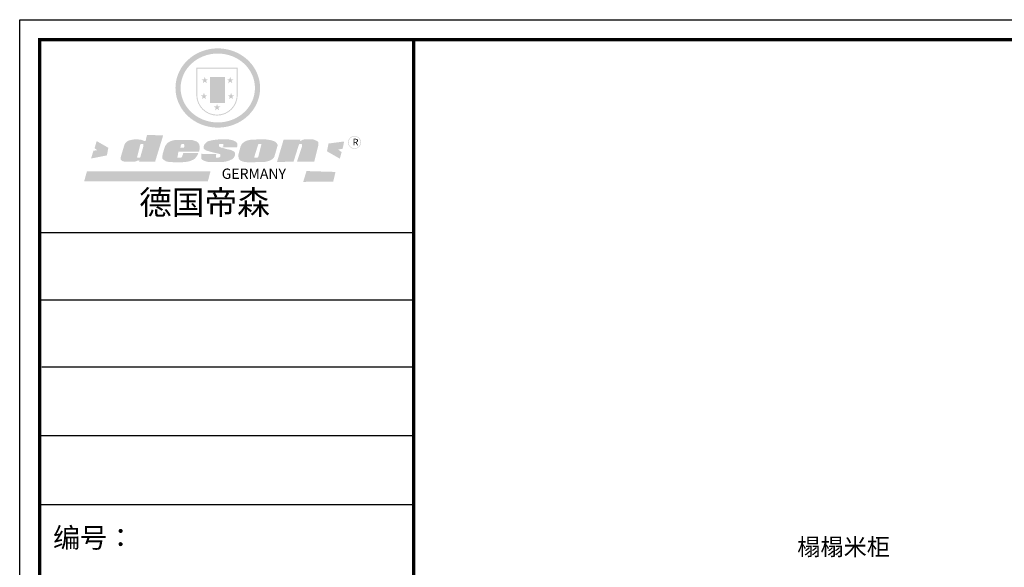
# Model space of a CAD drawing. Units: millimetres. Extents: x -395002 to -363453, y -73565 to 0.
# Drawn here: x -395002 to -378769, y -60598 to -51579 of the extents above; entities that cross this region are included whole.
import ezdxf

# ---------------------------------------------------------------- set-up
doc = ezdxf.new("R2010")
doc.units = ezdxf.units.MM
doc.header["$LTSCALE"] = 200
doc.layers.get('0').update_dxf_attribs({"lineweight": 5})
doc.layers.add('YQ_DIM', color=3, linetype='Continuous', lineweight=5)
doc.styles.get("Standard").update_dxf_attribs({"font": 'txt', "width": 0.85, "height": 70})

# ---------------------------------------------------------------- blocks, each defined once
blk = doc.blocks.new('SAF')
h = blk.add_hatch(color=250)
h.dxf.hatch_style = 1
h.paths.add_polyline_path([(129249, 28065.7), (129000.5, 28065.7), (129000.5, 27902.8, 1), (129249, 27902.8)])
h.paths.add_polyline_path([(129243.8, 28060.6), (129243.8, 27902.8, -1), (129005.7, 27902.8), (129005.7, 28060.6)], flags=16)
h = blk.add_hatch(color=256)
h.paths.add_polyline_path([(129224.5, 27997), (129208.9, 27997), (129204.1, 28011.7), (129199.3, 27997), (129183.8, 27997), (129196.4, 27987.9), (129191.6, 27973.1), (129204.1, 27982.2), (129216.7, 27973.1), (129211.9, 27987.9)])
h.paths.add_polyline_path([(129229.6, 27900.8), (129214.1, 27900.8), (129209.3, 27915.5), (129204.5, 27900.8), (129189, 27900.8), (129201.5, 27891.7), (129196.7, 27876.9), (129209.3, 27886), (129221.8, 27876.9), (129217, 27891.7)])
h.paths.add_polyline_path([(129145.3, 27833.8), (129129.8, 27833.8), (129125, 27848.5), (129120.2, 27833.8), (129104.7, 27833.8), (129117.3, 27824.7), (129112.5, 27809.9), (129125, 27819), (129137.6, 27809.9), (129132.8, 27824.7)])
h.paths.add_polyline_path([(129066.4, 27900.8), (129050.9, 27900.8), (129046.1, 27915.5), (129041.3, 27900.8), (129025.8, 27900.8), (129038.3, 27891.7), (129033.6, 27876.9), (129046.1, 27886), (129058.7, 27876.9), (129053.9, 27891.7)])
h.paths.add_polyline_path([(129071.6, 27997), (129056.1, 27997), (129051.3, 28011.7), (129046.5, 27997), (129030.9, 27997), (129043.5, 27987.9), (129038.7, 27973.1), (129051.3, 27982.2), (129063.8, 27973.1), (129059, 27987.9)])
h = blk.add_hatch(color=250)
h.dxf.hatch_style = 1
h.paths.add_polyline_path([(129172.7, 28009.8), (129082.7, 28009.8), (129082.7, 27853.2), (129172.7, 27853.2)])
h.paths.add_polyline_path([(129165, 27861), (129090.4, 27861), (129090.4, 28002.1), (129165, 28002.1)], flags=16)
blk.add_hatch(color=256).paths.add_polyline_path([(129165, 28002.1), (129090.4, 28002.1), (129090.4, 27955.1), (129165, 27955.1)])
h = blk.add_hatch(color=1)
h.dxf.hatch_style = 1
h.paths.add_polyline_path([(129165, 27955.1), (129090.4, 27955.1), (129090.4, 27908), (129165, 27908)])
h = blk.add_hatch(color=2)
h.dxf.hatch_style = 1
h.paths.add_polyline_path([(129165, 27908), (129090.4, 27908), (129090.4, 27861), (129165, 27861)])
h = blk.add_hatch(color=1)
h.dxf.hatch_style = 1
h.paths.add_polyline_path([(128470.6, 27584.9), (128400.4, 27625.3), (128388.3, 27582.4), (128404.8, 27569.6), (128381.4, 27567.7), (128366.7, 27520.3), (128462.4, 27539.1)])
h.paths.add_polyline_path([(129889.6, 27622.7), (129795.5, 27610.5), (129786.4, 27563.5), (129863.8, 27519.5), (129874.5, 27559), (129853.2, 27574.1), (129880.5, 27578.7)])
h.paths.add_polyline_path([(129837.8, 27439.7), (129663.3, 27444.9), (129643.2, 27380.1), (129823.6, 27380.8)])
h.paths.add_polyline_path([(129085.2, 27442.4), (128342, 27443.5), (128325.3, 27382.8), (129069.7, 27383.9)])
h = blk.add_hatch(color=157)
h.paths.add_polyline_path([(128800.7, 27659.2), (128703.6, 27662.3), (128695, 27626.4), (128688, 27626.3), (128686.9, 27626.3), (128685, 27626.7), (128683.6, 27627.2), (128682.2, 27627.7), (128679, 27629.3), (128676.7, 27630.5), (128673.2, 27631.6), (128668.7, 27632.8), (128664.9, 27633.6), (128657.5, 27634.3), (128653.3, 27634.7), (128651.3, 27634.9), (128648.4, 27634.9), (128645.8, 27634.8), (128642.4, 27634.9), (128634, 27634.8), (128630.9, 27634.8), (128628.7, 27634.8), (128627.4, 27634.8), (128625.1, 27634.7), (128623.1, 27634.6), (128621.5, 27634.5), (128620.7, 27634.5), (128619.6, 27634.2), (128617.7, 27633.9), (128615.9, 27633.6), (128611.6, 27632.7), (128606.4, 27631.6), (128603.3, 27630.8), (128602.3, 27630.6), (128601.4, 27630.4), (128600.7, 27630.2), (128599.7, 27630), (128598.8, 27629.7), (128597.9, 27629.5), (128597.8, 27629.5), (128597.4, 27629.4), (128597.3, 27629.4), (128597.1, 27629.3), (128596.7, 27629.2), (128596.3, 27629), (128595.8, 27628.8), (128595.2, 27628.6), (128594.9, 27628.5), (128594.5, 27628.4), (128593.9, 27628.1), (128592.9, 27627.7), (128591.9, 27627.4), (128591.4, 27627.2), (128591, 27627), (128590.5, 27626.8), (128590.1, 27626.6), (128589.6, 27626.3), (128589.3, 27626.1), (128589, 27625.9), (128588.6, 27625.7), (128588.2, 27625.4), (128587.8, 27625.1), (128587.4, 27624.8), (128586.9, 27624.5), (128586.7, 27624.4), (128586.5, 27624.3), (128586.3, 27624.1), (128586.1, 27624), (128585.8, 27623.8), (128585.3, 27623.5), (128584.8, 27623.1), (128584.1, 27622.6), (128583.3, 27622), (128582.6, 27621.5), (128582, 27621), (128581.5, 27620.7), (128581.1, 27620.4), (128580.6, 27620), (128580.3, 27619.8), (128580, 27619.5), (128579.5, 27619.2), (128579.1, 27618.9), (128578.6, 27618.6), (128578.1, 27618.2), (128577.6, 27617.8), (128577, 27617.3), (128576.2, 27616.6), (128575.7, 27616), (128575.3, 27615.5), (128575, 27615), (128574.4, 27614.3), (128573.9, 27613.7), (128573.3, 27612.9), (128572.7, 27612), (128571.9, 27610.9), (128571.2, 27609.7), (128570.6, 27608.8), (128569.8, 27607.6), (128568.9, 27606), (128568.1, 27604.4), (128567.5, 27602.6), (128546.9, 27533.4), (128545.6, 27527.5), (128545.6, 27524.2), (128545.2, 27519.3), (128545.6, 27514.9), (128548.2, 27511.8), (128552.9, 27506.6), (128557.3, 27504.3), (128565.9, 27501.9), (128574.2, 27500.6), (128586.2, 27500.6), (128596.1, 27500.6), (128631.3, 27501.3), (128642.8, 27506.2), (128649.7, 27507.8), (128656.9, 27509.4), (128656.2, 27501.8), (128752.5, 27501.8)])
h.paths.add_polyline_path([(128681.7, 27598.1), (128681.2, 27592), (128663.5, 27529.3), (128661.7, 27526.6), (128659.8, 27524.9), (128646.3, 27524.6), (128644.8, 27526.1), (128644.3, 27527.6), (128644.1, 27529.8), (128662.2, 27600.5), (128663.9, 27604), (128665.3, 27606.4), (128665.9, 27607), (128667, 27607.3), (128669.3, 27607.3), (128681.7, 27607.2), (128682, 27606.8), (128682, 27606.2)], flags=16)
h = blk.add_hatch(color=157)
h.paths.add_polyline_path([(129018.2, 27605.1), (129015.3, 27609.8), (129010.4, 27615.9), (129005.8, 27619.5), (129001.3, 27622.7), (128996.4, 27624.8), (128988.4, 27627.5), (128981.4, 27629.9), (128976.6, 27631.1), (128970.2, 27631.9), (128887.3, 27632.6), (128879.3, 27632.1), (128870.6, 27631.1), (128862.9, 27629.8), (128856.1, 27628.1), (128849.3, 27625.8), (128843.4, 27623.4), (128838.1, 27621), (128833.8, 27618.7), (128829.6, 27615.7), (128825.4, 27611.8), (128821.4, 27607.2), (128818.6, 27603.4), (128815.2, 27598.5), (128812.2, 27593.9), (128810.5, 27589.8), (128798.7, 27551.2), (128796.4, 27538.4), (128795.2, 27528.7), (128795.4, 27523.3), (128795.7, 27521.9), (128796.1, 27520.7), (128796.6, 27519.4), (128797.9, 27517.8), (128799.4, 27516), (128801.9, 27513.9), (128805.3, 27511.5), (128808.7, 27509), (128814.8, 27505.1), (128820.1, 27503.2), (128828.3, 27500.7), (128838.8, 27499.8), (128849.2, 27498.8), (128861.5, 27498.2), (128925, 27498.4), (128936.8, 27499.7), (128944.1, 27500.9), (128951.1, 27502.2), (128959.3, 27504.2), (128968.6, 27507.3), (128975.4, 27510.6), (128980.3, 27512.9), (128985.7, 27515.6), (128990.4, 27519), (128994.4, 27523), (128999, 27528.8), (129003, 27534.1), (129005.7, 27538.6), (129009.1, 27545.4), (129011.8, 27552.7), (128921.5, 27552.7), (128919.9, 27544.8), (128917.1, 27539.7), (128915, 27532.3), (128912.3, 27528), (128906.7, 27525.2), (128893.2, 27524.9), (128886.3, 27525.7), (128886.6, 27530.3), (128889.4, 27541.7), (128891.9, 27561.8), (129016.9, 27561.8), (129019.3, 27574.1), (129020.4, 27582), (129020.3, 27589), (129019.8, 27595.8)])
h.paths.add_polyline_path([(128905.6, 27594.1), (128906.5, 27597.6), (128907.7, 27600.8), (128909.3, 27603.2), (128910.7, 27605.1), (128911.6, 27605.7), (128913.4, 27607.1), (128915.8, 27607.7), (128917.6, 27607.7), (128920.8, 27607.7), (128922.6, 27607.4), (128924.9, 27607), (128926.5, 27605.1), (128927.8, 27603.6), (128928, 27601.7), (128928.2, 27600.2), (128928.2, 27596.2), (128927.6, 27592.1), (128927.2, 27589.7), (128926.6, 27586.4), (128904.6, 27586.2), (128905.2, 27591.1)], flags=16)
h.paths.add_polyline_path([(129167.3, 27581.7), (129163.2, 27583), (129158.9, 27583.9), (129154.5, 27585), (129149.3, 27586.6), (129145, 27588.2), (129141.7, 27589.6), (129139, 27591.6), (129136.6, 27595.3), (129136.2, 27597.6), (129136.1, 27599.1), (129136.1, 27601.1), (129136.3, 27602.9), (129136.8, 27605), (129137.2, 27605.7), (129137.7, 27606.4), (129138.3, 27607.6), (129139.6, 27607.6), (129162.1, 27608), (129161.9, 27592.4), (129158.1, 27592.4), (129157.6, 27587.6), (129244.5, 27588.3), (129246, 27592), (129246.7, 27595.1), (129247.2, 27598.8), (129247.2, 27603.9), (129246.5, 27610.3), (129242.7, 27616.5), (129238.3, 27620.4), (129233.6, 27623.5), (129227, 27626.8), (129220.2, 27629.7), (129212.6, 27631.7), (129197.6, 27634.6), (129185.1, 27635.8), (129168.6, 27635.9), (129154.8, 27635.9), (129142.6, 27635.6), (129128.9, 27634.5), (129117.8, 27633.4), (129105.9, 27631.7), (129093.8, 27629.7), (129089.5, 27628.8), (129083.5, 27627.6), (129074.1, 27625), (129069.8, 27623.2), (129064.5, 27620.1), (129060.5, 27617.3), (129057, 27614.1), (129054.6, 27611.7), (129053.7, 27610.6), (129052.9, 27609.6), (129051.4, 27607.7), (129050.1, 27606.1), (129049.1, 27604.8), (129048.3, 27603.7), (129047.6, 27602), (129047, 27600.5), (129046, 27597.8), (129045.5, 27596.1), (129044.9, 27594.1), (129044.6, 27591.9), (129044.3, 27588.6), (129044.3, 27587.1), (129044.3, 27584.3), (129044.3, 27582.3), (129044.7, 27580.2), (129045.7, 27578.8), (129048, 27576.7), (129050.8, 27574.7), (129056.5, 27570.5), (129060.5, 27568.7), (129063, 27567.7), (129066.2, 27566.6), (129071.5, 27565.1), (129076.2, 27563.8), (129081.9, 27562), (129099.9, 27556.9), (129127, 27550.9), (129137.9, 27547.9), (129143, 27546.8), (129144.1, 27546), (129144.6, 27545.2), (129144.9, 27540.8), (129145, 27534.2), (129144.5, 27532.7), (129143.9, 27531.6), (129141, 27529.3), (129138.1, 27527), (129136.6, 27526.5), (129134.5, 27526.4), (129118.3, 27526.4), (129117.7, 27527.1), (129117.8, 27537.6), (129117.6, 27538.8), (129118.2, 27540.4), (129118.7, 27542.1), (129119, 27542.7), (129121.3, 27544.4), (129121.1, 27548.1), (129031.2, 27548.5), (129030.8, 27535.3), (129029.8, 27527.4), (129029.6, 27524.4), (129029.8, 27521.4), (129030.4, 27519), (129031.9, 27516.6), (129035.5, 27513.4), (129039.6, 27511.1), (129043.3, 27508.9), (129050.2, 27505.5), (129057.2, 27503.4), (129066.2, 27500.9), (129074.3, 27499.4), (129085, 27499), (129156.4, 27499), (129168.6, 27500.5), (129186.2, 27504), (129196.9, 27508), (129211.7, 27514.2), (129215.5, 27516), (129218.9, 27518.3), (129222.8, 27522.2), (129226.7, 27527.2), (129229.7, 27532.1), (129232.1, 27538.3), (129233.2, 27544.3), (129233.5, 27548.7), (129233.4, 27552), (129232.4, 27555.7), (129230.5, 27558.6), (129228, 27561), (129225.1, 27563.1), (129221.6, 27565.2), (129217.7, 27567.5), (129213.3, 27569.2), (129206.1, 27572.3), (129198.3, 27574.1), (129190.4, 27575.2), (129184.7, 27576.4), (129180.4, 27577.6), (129176.4, 27578.8), (129172.1, 27580.1)])
h.paths.add_polyline_path([(129467.5, 27527.5), (129470.5, 27533.4), (129485.7, 27585.3), (129488.9, 27597.3), (129488.9, 27602), (129487.3, 27606.8), (129484.7, 27611), (129482.8, 27613.9), (129479.9, 27617), (129476.8, 27619.3), (129473.4, 27621.4), (129467.4, 27624.4), (129461.5, 27626.7), (129450.5, 27629.9), (129436.5, 27632.5), (129427.2, 27633.9), (129415.6, 27635.4), (129402.2, 27636), (129342.7, 27634), (129333.9, 27633.9), (129321, 27631.8), (129312.7, 27630.1), (129304.6, 27627.7), (129297, 27625), (129287.5, 27619.2), (129281.4, 27614.3), (129276.2, 27609.7), (129272.8, 27605.2), (129269.2, 27597.5), (129265.8, 27590.2), (129253.7, 27545.4), (129253.7, 27534.5), (129254, 27530.1), (129254.6, 27524.3), (129255, 27521.1), (129256.4, 27517.8), (129258.2, 27514.9), (129260.4, 27512.4), (129263.9, 27509.7), (129267.8, 27507.2), (129273.6, 27504.6), (129277.2, 27503.2), (129281.8, 27501.7), (129286.6, 27500.6), (129290.8, 27499.7), (129295.5, 27499.3), (129302.1, 27498.4), (129308.2, 27497.7), (129315.5, 27497.8), (129404.5, 27499.1), (129410.7, 27499.7), (129417, 27500.7), (129422.3, 27502), (129429.7, 27503.9), (129440, 27507.2), (129446.4, 27509.9), (129452, 27513), (129456.8, 27516.2), (129460.8, 27519.5), (129464.4, 27523.2)])
h.paths.add_polyline_path([(129348.8, 27528.6), (129349, 27530), (129371.8, 27602.9), (129373.5, 27606.1), (129374.5, 27607.2), (129375.8, 27607.6), (129377.4, 27607.8), (129389.3, 27607.8), (129390.5, 27607.7), (129391.8, 27606.8), (129391.8, 27604.8), (129373.1, 27530.5), (129372, 27528.5), (129370.4, 27527.1), (129368, 27526.3), (129364.5, 27525.8), (129350.1, 27524.9), (129349.6, 27525.4), (129349.2, 27526.3), (129349, 27527.4)], flags=16)
h.paths.add_polyline_path([(129617.6, 27604.2), (129618.5, 27605.6), (129619.6, 27606.6), (129620.9, 27607.1), (129623.2, 27607.1), (129631.1, 27607.1), (129633.5, 27607), (129635.1, 27606.4), (129635.9, 27604.9), (129636.1, 27602.2), (129636.3, 27599), (129636.1, 27596), (129635.9, 27593.1), (129635, 27590.4), (129605.8, 27500.7), (129709.6, 27500.7), (129733.9, 27597.4), (129734.5, 27604.5), (129734.7, 27609.3), (129734.4, 27615.5), (129733.9, 27618.1), (129733, 27620.2), (129731.4, 27621.8), (129728.6, 27624.3), (129722, 27627.8), (129713.8, 27631.1), (129707.2, 27633.5), (129705.4, 27634.4), (129702.7, 27635.3), (129700.4, 27635.7), (129698.4, 27635.9), (129696.6, 27636), (129688.2, 27636), (129680.8, 27636.1), (129670.7, 27636.2), (129664.9, 27636.1), (129658.3, 27635.9), (129655.2, 27635.6), (129652.1, 27635.3), (129649.2, 27634.9), (129646.1, 27634.3), (129642.5, 27633.6), (129639.9, 27632.7), (129637.3, 27631.6), (129634.8, 27630.3), (129632.9, 27629.1), (129631, 27628), (129628.7, 27626), (129624.7, 27626.2), (129626, 27633.6), (129525.6, 27634.3), (129485.6, 27500), (129584.9, 27500.8)])
h = blk.add_hatch(color=157)
h.dxf.hatch_style = 1
h.paths.add_polyline_path([(129913.2, 27617.2, 1), (129990.9, 27617.2, 1)])
h.paths.add_polyline_path([(129987.7, 27617.2, -1), (129916.4, 27617.2, -1)], flags=16)
at = {"color": 157, "attachment_point": 1}
for s, insert, char_height, width in [('{\\fArial|b0|i0|c0|p34;R}', (129941.1, 27638.8), 39.537, 33.171), ('{\\fArial|b0|i0|c0|p34;GERMANY}', (129153, 27459.7), 61.776, 102919.526)]:
    blk.add_mtext(s, dxfattribs=dict(at, insert=insert, char_height=char_height, width=width))
blk = doc.blocks.new('AFERT')
h = blk.add_hatch(color=250)
h.dxf.hatch_style = 1
edge = h.paths.add_edge_path()
edge.add_spline(control_points=[(128874.9, 27944.3), (128874.9, 27937.6), (128875.2, 27930.9), (128876.7, 27913.3), (128878.6, 27902.3), (128883.8, 27880.9), (128887.2, 27870.3), (128895.5, 27849.7), (128900.4, 27839.7), (128911.7, 27820.5), (128918, 27811.2), (128931.9, 27793.6), (128939.6, 27785.3), (128955.9, 27769.8), (128964.6, 27762.5), (128983.1, 27749.2), (128992.8, 27743.2), (129012.9, 27732.4), (129023.4, 27727.6), (129044.9, 27719.5), (129055.9, 27716.1), (129078.4, 27710.8), (129089.8, 27708.9), (129112.8, 27706.5), (129124.4, 27706.1), (129147.5, 27706.6), (129159, 27707.6), (129181.9, 27711.1), (129193.2, 27713.6), (129215.3, 27720), (129226.2, 27723.9), (129247.2, 27733), (129257.4, 27738.3), (129275.3, 27749), (129283.1, 27754.4), (129298.1, 27765.8), (129305.3, 27772), (129318.8, 27785), (129325.2, 27791.9), (129337, 27806.3), (129342.5, 27813.8), (129352.6, 27829.5), (129357.1, 27837.6), (129366, 27855.8), (129370.1, 27866.1), (129376.7, 27887.1), (129379.3, 27897.8), (129382.8, 27919.5), (129383.8, 27930.5), (129384, 27950.6), (129383.6, 27959.9), (129381.7, 27976.6), (129380.4, 27984.2), (129377.2, 27999.1), (129375.2, 28006.5), (129370.4, 28021.1), (129367.7, 28028.3), (129361, 28043.5), (129356.9, 28051.4), (129347.8, 28066.9), (129342.8, 28074.4), (129331.9, 28088.7), (129326.1, 28095.6), (129313.6, 28108.7), (129307, 28115), (129290.8, 28128.7), (129280.8, 28135.9), (129259.9, 28149), (129248.9, 28154.8), (129228.2, 28163.8), (129218.6, 28167.4), (129196.7, 28174.1), (129184.3, 28177), (129161.3, 28180.6), (129150.8, 28181.7), (129127.5, 28182.6), (129114.7, 28182.2), (129091.6, 28179.9), (129081.1, 28178.2), (129058.5, 28173.2), (129046.4, 28169.6), (129023.3, 28161), (129012.3, 28155.9), (128992.8, 28145.4), (128984.3, 28140.1), (128966.3, 28127.4), (128957, 28119.8), (128939.7, 28103.5), (128931.7, 28094.7), (128917.1, 28076.2), (128910.5, 28066.4), (128900.1, 28048), (128895.9, 28039.6), (128888.1, 28020.9), (128884.6, 28010.5), (128879.2, 27989.4), (128877.3, 27978.7), (128875.3, 27960.1), (128874.9, 27952.2), (128874.9, 27944.3)], knot_values=[0, 0, 0, 0, 0.08344, 0.08344, 0.221011, 0.221011, 0.358582, 0.358582, 0.496153, 0.496153, 0.633724, 0.633724, 0.771295, 0.771295, 0.908866, 0.908866, 1.046437, 1.046437, 1.184008, 1.184008, 1.321579, 1.321579, 1.45915, 1.45915, 1.596721, 1.596721, 1.734292, 1.734292, 1.871863, 1.871863, 2.009434, 2.009434, 2.147005, 2.147005, 2.261445, 2.261445, 2.375884, 2.375884, 2.490324, 2.490324, 2.604764, 2.604764, 2.719204, 2.719204, 2.856038, 2.856038, 2.992873, 2.992873, 3.129708, 3.129708, 3.244736, 3.244736, 3.340002, 3.340002, 3.435269, 3.435269, 3.530535, 3.530535, 3.641049, 3.641049, 3.751563, 3.751563, 3.862077, 3.862077, 3.972591, 3.972591, 4.120868, 4.120868, 4.269951, 4.269951, 4.392246, 4.392246, 4.543829, 4.543829, 4.669237, 4.669237, 4.820987, 4.820987, 4.946437, 4.946437, 5.096748, 5.096748, 5.242147, 5.242147, 5.36333, 5.36333, 5.508179, 5.508179, 5.653028, 5.653028, 5.797877, 5.797877, 5.914044, 5.914044, 6.049342, 6.049342, 6.184641, 6.184641, 6.283185, 6.283185, 6.283185, 6.283185], degree=3, periodic=0)
edge = h.paths.add_edge_path(flags=16)
edge.add_ellipse((129129.4, 27944.3), major_axis=(-223.6, 0), ratio=0.926136, start_angle=0, end_angle=360)
blk.add_blockref('SAF', (0, 0))

msp = doc.modelspace()

# ---------------------------------------------------------------- linework, layer by layer
at = {"color": 0, "linetype": 'ByBlock', "lineweight": -3}
for p, q in [((-388508.1, -55087.5), (-394670.4, -55087.5)), ((-389039.1, -55087.5), (-394670.4, -55087.5)), ((-389039.1, -55087.5), (-394670.4, -55087.5)), ((-388508.1, -56195.8), (-394670.4, -56195.8)), ((-388508.1, -57300.6), (-394635.3, -57300.6)), ((-388508.1, -58434.3), (-394670.4, -58434.3)), ((-388508.1, -59568), (-394670.4, -59568))]:
    msp.add_line(p, q, dxfattribs=at)
msp.add_lwpolyline([(-363452.7, -73564.8), (-395002.2, -73564.8), (-395002.2, -51578.5), (-363452.7, -51578.5)], close=True, dxfattribs=at)
msp.add_lwpolyline([(-363452.7, -73564.8), (-395002.2, -73564.8), (-395002.2, -51578.5), (-363452.7, -51578.5)], close=True, dxfattribs=at)
msp.add_lwpolyline([(-363452.7, -73564.8), (-395002.2, -73564.8), (-395002.2, -51578.5), (-363452.7, -51578.5)], close=True, dxfattribs=at)
at = {"color": 0, "linetype": 'ByBlock', "lineweight": -3, "const_width": 55}
msp.add_lwpolyline([(-363784, -73233.5), (-394670.4, -73233.5), (-394670.4, -51909.8), (-363784, -51909.8)], close=True, dxfattribs=at)
msp.add_lwpolyline([(-363784, -73233.5), (-394670.4, -73233.5), (-394670.4, -51909.8), (-363784, -51909.8)], close=True, dxfattribs=at)
msp.add_lwpolyline([(-363784, -73233.5), (-394670.4, -73233.5), (-394670.4, -51909.8), (-363784, -51909.8)], close=True, dxfattribs=at)
msp.add_lwpolyline([(-388508.1, -51909.8), (-388508.1, -73233.5)], dxfattribs=at)

# ---------------------------------------------------------------- block references
at = {"linetype": 'ByBlock', "lineweight": -3, "xscale": 2.740256608682103, "yscale": 2.740256608682103, "zscale": 2.740256608682103}
msp.add_blockref('AFERT', (-745583.8, -129277.7), dxfattribs=at)

# ---------------------------------------------------------------- texts
at = {"color": 0, "linetype": 'ByBlock', "lineweight": -3, "insert": (-393032, -54391.2), "char_height": 394.597, "width": 4971.226, "attachment_point": 1}
msp.add_mtext('{\\fSimSun|b0|i0|c134|p54;德国帝森}', dxfattribs=at)
at = {"color": 0, "linetype": 'ByBlock', "lineweight": -3, "insert": (-394452.5, -59948.3), "char_height": 279.153, "attachment_point": 1}
msp.add_mtext('{\\fSimSun|b0|i0|c134|p54;\\H1.17x;编号：}', dxfattribs=at)
at = {"layer": 'YQ_DIM', "color": 0, "insert": (-382182.7, -60121.3), "char_height": 280, "attachment_point": 1}
msp.add_mtext_dynamic_manual_height_columns('榻榻米柜', width=45276, gutter_width=1400, heights=[0], dxfattribs=at)

doc.saveas('drawing.dxf')
